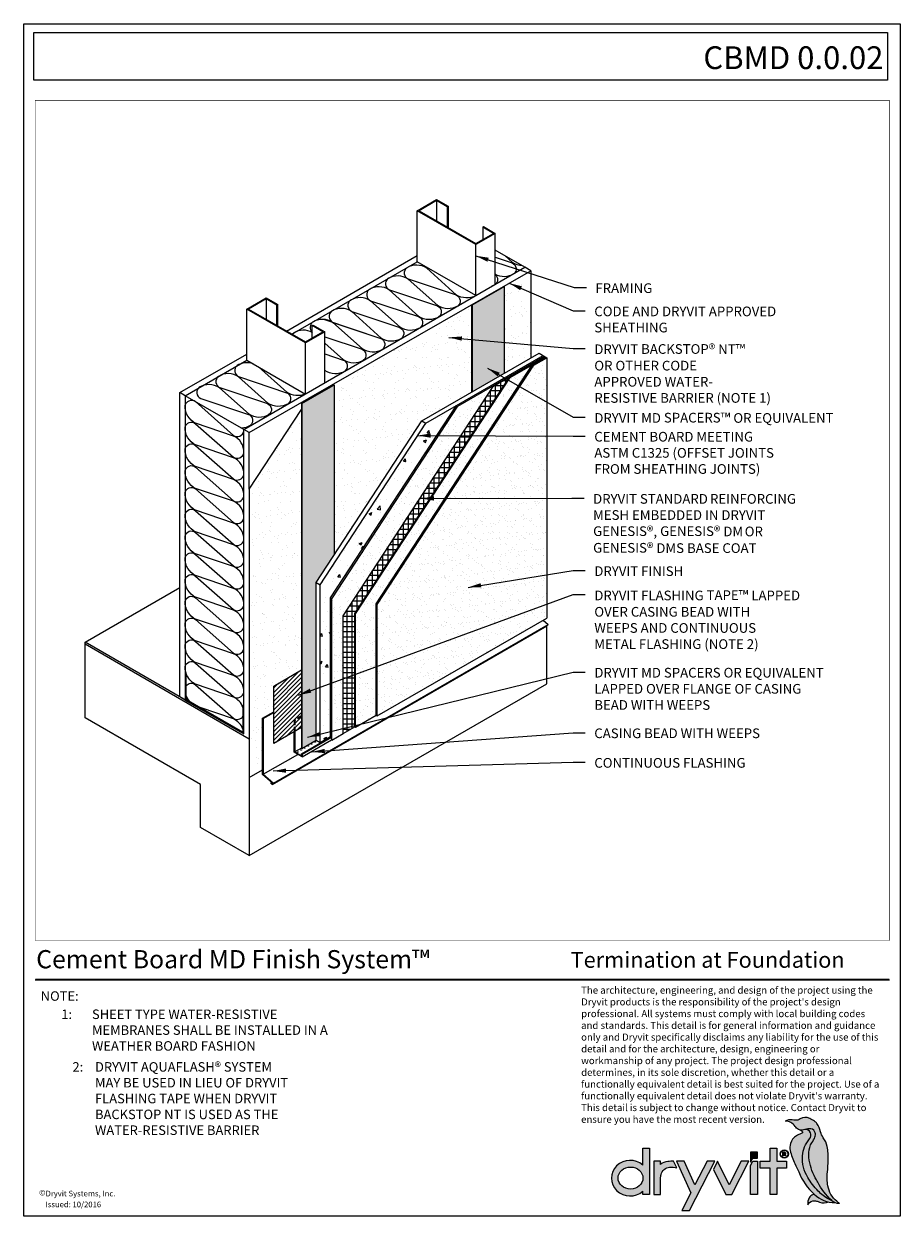
# Model space of a CAD drawing. Extents: x 0 to 726, y -284 to 131.
# Drawn here: x 210 to 306, y 0 to 131 of the extents above; entities that cross this region are included whole.
import ezdxf

# ---------------------------------------------------------------- set-up
doc = ezdxf.new("R2010")
doc.units = 0
doc.header["$LTSCALE"] = 2
doc.header["$MEASUREMENT"] = 0
doc.linetypes.add('HIDDEN', pattern=[0.375, 0.25, -0.125])
doc.layers.get('0').update_dxf_attribs({"linetype": 'CONTINUOUS', "lineweight": 13, "plot": 0})
doc.layers.get('Defpoints').update_dxf_attribs({"linetype": 'CONTINUOUS'})
for name, color, linetype in [('base coat', 1, 'CONTINUOUS'), ('cement board', 8, 'CONTINUOUS'), ('drainage', 6, 'CONTINUOUS'), ('finish', 5, 'CONTINUOUS'), ('flashing-metal', 253, 'CONTINUOUS'), ('flashing-tape', 7, 'CONTINUOUS'), ('foundation', 133, 'CONTINUOUS'), ('framing', 1, 'CONTINUOUS'), ('insul wall', 2, 'CONTINUOUS'), ('MD spacers', 44, 'CONTINUOUS'), ('mesh', 132, 'CONTINUOUS'), ('sheathing', 9, 'CONTINUOUS'), ('WRB', 7, 'CONTINUOUS')]:
    doc.layers.add(name, color=color, linetype=linetype)
for name, color, linetype, lineweight in [('logo black', 7, 'CONTINUOUS', 15), ('logo outline', 7, 'CONTINUOUS', 15), ('logo red', 1, 'CONTINUOUS', 15), ('TEXT', 7, 'CONTINUOUS', 13), ('TITLEBLOCK', 7, 'CONTINUOUS', 13)]:
    doc.layers.add(name, color=color, linetype=linetype, lineweight=lineweight)
doc.layers.add('logo gray', color=7, linetype='CONTINUOUS', lineweight=15, true_color=0xdedede)
doc.styles.add('arial', font='arial.ttf', dxfattribs={"height": 0.12})
doc.styles.add('Arial Black', font='txt', dxfattribs={"height": 0.2})
doc.styles.add('isocp', font='isocpeur.ttf', dxfattribs={"height": 0.085})
doc.styles.add('TEXT100', font='romans', dxfattribs={"height": 0.08622})
doc.dimstyles.get("Standard").update_dxf_attribs({"dimtxt": 0.18, "dimasz": 0.18, "dimexe": 0.18, "dimexo": 0.0625, "dimgap": 0.09, "dimtad": 0, "dimtih": 1, "dimtoh": 1, "dimdec": 4, "dimzin": 0, "dimdsep": 46, "dimtxsty": 'Standard', "dimcen": 0.09, "dimadec": 0, "dimazin": 0, "dimtfac": 1, "dimtdec": 4, "dimtofl": 0, "dimtmove": 0, "dimatfit": 3, "dimfxl": 1, "dimtolj": 1, "dimtzin": 0, "dimarcsym": 0})
pattern_1 = [(37.5, (196.9685, 34.323), (-0.04252, 1.300606), [0, -1.026, 0, -1.1475, 0, -1.096875]), (7.5, (196.9685, 34.323), (1.1946, 1.90495), [0, -0.5535, 0, -0.92475, 0, -0.354375]), (327.5, (196.1382, 34.323), (2.102046, 0.00382), [0, -0.3375, 0, -1.215, 0, -1.58625]), (317.5, (196.1382, 34.323), (2.029135, 0.59243), [0, -0.16875, 0, -0.7965, 0, -0.91125])]

# ---------------------------------------------------------------- blocks, each defined once
blk = doc.blocks.new('Dryvit_Logo_Penguin')
at = {"layer": 'logo black'}
h = blk.add_hatch(color=256, dxfattribs=at)
h.dxf.hatch_style = 1
h.paths.add_polyline_path([(27.58, 6.69, 0.056625), (27.44, 8.37, 0.109774), (26.96, 9.47, -0.103343), (26.62, 10.2, 0.09685), (26.16, 11.24, 0.096451), (25.88, 11.52, 0.034032), (25.26, 11.87, 0.253995), (24.08, 11.8, -0.16463), (23.45, 11.65, -0.006644), (23.09, 11.69, 0.155875), (22.2, 11.53, -0.239617), (23.44, 10.88, -0.001648), (23.53, 10.76, 0.19103), (24.01, 10.44, 0.136532), (24.67, 10.49, -0.116624), (25.41, 10.57, -0.320877), (25.95, 10.07, -0.135503), (25.92, 9.55, -0.076879), (25.54, 8.84, 0.10026), (25.27, 8.26, 0.084359), (25.17, 6.99, 0.104074), (25.96, 4.48, -0.007295), (26.27, 3.91, 0.088215), (28.01, 1.65, 0.11474), (28.68, 1.28, 0.105153), (29, 1.26), (28.99, 1.26, -0.011931), (28.64, 1.54, -0.175402), (27.53, 3.45, -0.072293), (27.48, 5.17, 0.020023)])
h = blk.add_hatch(color=256, dxfattribs=at)
h.dxf.hatch_style = 1
edge = h.paths.add_edge_path()
edge.add_line((5.27, 8.16), (4.46, 8.16))
edge.add_line((4.46, 8.16), (4.46, 6.05))
edge.add_ellipse((2.87, 4.42), major_axis=(-2.35, 0), ratio=0.942499, start_angle=227.5805, end_angle=492.4195)
edge.add_line((4.46, 2.78), (4.46, 2.37))
edge.add_line((4.46, 2.37), (5.27, 2.37))
edge.add_line((5.27, 2.37), (5.27, 8.16))
edge = h.paths.add_edge_path(flags=16)
edge.add_ellipse((2.91, 4.43), major_axis=(-1.55, 0), ratio=0.885439, start_angle=0, end_angle=360)
h = blk.add_hatch(color=256, dxfattribs=at)
h.dxf.hatch_style = 1
h.paths.add_polyline_path([(22.38, 6.52), (21.16, 6.52), (21.16, 8.16), (20.35, 8.16), (20.35, 6.52), (19.1, 6.52), (19.1, 5.68), (20.35, 5.68), (20.35, 2.37), (21.16, 2.37), (21.16, 5.68), (22.38, 5.68)])
h = blk.add_hatch(color=256, dxfattribs=at)
h.dxf.hatch_style = 1
h.paths.add_polyline_path([(21.58, 7.43, 1), (22.6, 7.43, 1)])
h.paths.add_polyline_path([(22.55, 7.43, -1), (21.63, 7.43, -1)], flags=16)
h.paths.add_polyline_path([(22.23, 7.61, -0.681969), (22.15, 7.41), (22.28, 7.19), (22.19, 7.19), (22.06, 7.41), (22.01, 7.41), (22.01, 7.19), (21.92, 7.19), (21.92, 7.67), (22.07, 7.67, -0.183695)], flags=0)
h.paths.add_polyline_path([(22.17, 7.57, -0.63876), (22.13, 7.48), (22.01, 7.48), (22.01, 7.6, -0.066048), (22.12, 7.59, -0.173655)], flags=0)
h = blk.add_hatch(color=256, dxfattribs=at)
h.dxf.hatch_style = 1
h.paths.add_polyline_path([(22.13, 7.67, 0.007808), (22.07, 7.67), (21.92, 7.67), (21.92, 7.19), (22.01, 7.19), (22.01, 7.41), (22.06, 7.41), (22.19, 7.19), (22.28, 7.19), (22.15, 7.41, 0.899412)])
h.paths.add_polyline_path([(22.01, 7.6), (22.07, 7.6, -0.007808), (22.13, 7.6, -0.952465), (22.13, 7.48), (22.01, 7.48)], flags=16)
h = blk.add_hatch(color=256, dxfattribs=at)
h.dxf.hatch_style = 1
h.paths.add_polyline_path([(8.29, 6.54, 0.003761), (7.57, 6.5, 0.151543), (6.66, 6.14), (6.66, 6.52), (5.8, 6.52), (5.8, 2.37), (6.66, 2.37), (6.66, 4.41, -0.06711), (6.72, 4.88, -0.314003), (7.79, 5.78, -0.079789), (8.69, 5.71)])
h = blk.add_hatch(color=256, dxfattribs=at)
h.dxf.hatch_style = 1
h.paths.add_polyline_path([(13.42, 6.52), (12.47, 6.52), (10.95, 3.57), (9.6, 6.52), (8.66, 6.52), (10.45, 2.6), (9.3, 0.37), (10.26, 0.37)])
h = blk.add_hatch(color=256, dxfattribs=at)
h.dxf.hatch_style = 1
h.paths.add_polyline_path([(17.68, 6.52), (16.72, 6.52), (15.21, 3.6), (13.76, 6.52), (13.25, 5.52), (14.82, 2.37), (15.54, 2.37)])
h = blk.add_hatch(color=256, dxfattribs=at)
h.dxf.hatch_style = 1
h.paths.add_polyline_path([(18.75, 6.52), (18.16, 6.52), (17.89, 6.01), (17.89, 2.37), (18.75, 2.37)])
h = blk.add_hatch(color=256, dxfattribs=at)
h.dxf.hatch_style = 1
h.paths.add_polyline_path([(25.82, 2.4), (25.7, 2.37, 0.199003), (25.19, 1.96, 0.16076), (25.04, 1.11), (25.1, 1.21, -0.27758), (25.89, 1.6, -0.068437), (26.3, 1.5, 0.003474), (26.48, 1.44, 0.180438), (27.65, 1.45, -0.137691)])
at = {"layer": 'logo gray'}
h = blk.add_hatch(color=256, dxfattribs=at)
h.dxf.hatch_style = 1
h.paths.add_polyline_path([(25.24, 9.31, 0.658222), (24.67, 10.49, -0.119407), (24.09, 10.43), (24.19, 10.38, -0.17925), (24.38, 10.18, -0.322395), (24.36, 10.09, -0.089009), (24.2, 9.99, 0.036946), (23.6, 9.7, 0.193643), (22.86, 8.74, 0.122103), (22.83, 7.86, 0.066415), (23.41, 6.23, -0.020245), (23.89, 5.19, 0.105506), (25.82, 2.41, 0.191314), (28.42, 1.37, -0.042266), (28.18, 1.52), (27.66, 1.79, -0.080395), (26.32, 2.81, -0.054823), (25.02, 4.51, -0.153861), (24.37, 7.19, -0.162533)])
at = {"layer": 'logo red'}
h = blk.add_hatch(color=256, dxfattribs=at)
h.dxf.hatch_style = 1
h.paths.add_polyline_path([(25.17, 6.99, -0.084359), (25.27, 8.26, -0.10026), (25.54, 8.84, 0.076879), (25.92, 9.55, 0.135503), (25.95, 10.07, 0.320877), (25.41, 10.57, 0.117568), (24.67, 10.49, -0.658178), (25.24, 9.31, 0.162533), (24.37, 7.19, 0.153861), (25.02, 4.51, 0.054823), (26.32, 2.81, 0.080395), (27.66, 1.79), (28.18, 1.52, -0.031971), (28.01, 1.65, -0.088215), (26.27, 3.91, 0.007295), (25.96, 4.48, -0.104074)])
h = blk.add_hatch(color=256, dxfattribs=at)
h.dxf.hatch_style = 1
h.paths.add_polyline_path([(18.75, 7.68), (17.89, 7.68), (17.89, 6.42), (18.16, 6.93), (18.75, 6.93)])
at = {"layer": 'logo outline'}
for points in [[(29, 1.26), (28.99, 1.26, -0.011931), (28.64, 1.54, -0.175402), (27.53, 3.45, -0.072293), (27.48, 5.17, 0.020023), (27.58, 6.69, 0.056625), (27.44, 8.37, 0.109774), (26.96, 9.47, -0.103343), (26.62, 10.2, 0.09685), (26.16, 11.24, 0.096451), (25.88, 11.52, 0.034032), (25.26, 11.87, 0.253995), (24.08, 11.8, -0.16463), (23.45, 11.65, -0.006644), (23.09, 11.69, 0.155875), (22.2, 11.53)], [(29, 1.26, -0.105473), (28.68, 1.28, -0.11474), (28.01, 1.65, -0.088215), (26.27, 3.91, 0.007295), (25.96, 4.48, -0.104074), (25.17, 6.99, -0.084359), (25.27, 8.26, -0.10026), (25.54, 8.84, 0.076879), (25.92, 9.55, 0.135503), (25.95, 10.07, 0.320877), (25.41, 10.57, 0.116624), (24.67, 10.49, -0.136532), (24.01, 10.44, -0.19103), (23.53, 10.76, 0.001648), (23.44, 10.88, 0.239617), (22.2, 11.53)], [(22.28, 7.19), (22.19, 7.19), (22.06, 7.41), (22.01, 7.41), (22.01, 7.19), (21.92, 7.19), (21.92, 7.67), (22.07, 7.67, -0.007808), (22.13, 7.67, -0.899412), (22.15, 7.41), (22.28, 7.19)], [(25.82, 2.4), (25.7, 2.37, 0.199003), (25.19, 1.96, 0.16076), (25.04, 1.11, 1.129219)], [(25.04, 1.11), (25.1, 1.21, -0.27758), (25.89, 1.6, -0.068437), (26.3, 1.5, 0.003474), (26.48, 1.44, 0.180438), (27.65, 1.45, 0.552326)]]:
    blk.add_lwpolyline(points, format="xyb", dxfattribs=at)
at = {"layer": 'logo outline', "color": 254, "true_color": 0xdedede}
blk.add_lwpolyline([(24.09, 10.43), (24.19, 10.38, -0.17925), (24.38, 10.18, -0.322395), (24.36, 10.09, -0.089009), (24.2, 9.99, 0.036946), (23.6, 9.7, 0.193643), (22.86, 8.74, 0.122103), (22.83, 7.86, 0.066415), (23.41, 6.23, -0.020245), (23.89, 5.19, 0.105506), (25.82, 2.41, 0.191314), (28.42, 1.37, 7.927356)], format="xyb", dxfattribs=at)
at = {"layer": 'logo outline', "color": 1}
blk.add_lwpolyline([(28.18, 1.52), (27.66, 1.79, -0.080395), (26.32, 2.81, -0.054823), (25.02, 4.51, -0.153861), (24.37, 7.19, -0.162533), (25.24, 9.31, 0.658222), (24.67, 10.49, 2.62929)], format="xyb", dxfattribs=at)
at = {"layer": 'logo outline'}
blk.add_lwpolyline([(4.46, 6.05), (4.46, 8.16), (5.27, 8.16), (5.27, 2.37), (4.46, 2.37), (4.46, 2.78)], dxfattribs=at)
at = {"layer": 'logo outline', "color": 1}
blk.add_lwpolyline([(17.89, 6.42), (18.16, 6.93), (18.75, 6.93), (18.75, 7.68), (17.89, 7.68)], close=True, dxfattribs=at)
at = {"layer": 'logo outline'}
for points in [[(20.35, 5.68), (19.1, 5.68), (19.1, 6.52), (20.35, 6.52), (20.35, 8.16), (21.16, 8.16), (21.16, 6.52), (22.38, 6.52), (22.38, 5.68), (21.16, 5.68), (21.16, 2.37), (20.35, 2.37)], [(9.6, 6.52), (8.66, 6.52), (10.45, 2.6), (9.3, 0.37), (10.26, 0.37), (13.42, 6.52), (12.47, 6.52), (10.95, 3.57)], [(15.54, 2.37), (17.68, 6.52), (16.72, 6.52), (15.21, 3.6), (13.76, 6.52), (13.25, 5.52), (14.82, 2.37)], [(17.89, 6.01), (18.16, 6.52), (18.75, 6.52), (18.75, 2.37), (17.89, 2.37)]]:
    blk.add_lwpolyline(points, close=True, dxfattribs=at)
for points in [[(22.13, 7.48, 0.952465), (22.13, 7.6, 0.007808), (22.07, 7.6), (22.01, 7.6), (22.01, 7.48)], [(6.66, 4.41, -0.06711), (6.72, 4.88, -0.314003), (7.79, 5.78, -0.079789), (8.69, 5.71), (8.29, 6.54), (8.29, 6.54, 0.003761), (7.57, 6.5, 0.151543), (6.66, 6.14), (6.66, 6.52), (5.8, 6.52), (5.8, 2.37), (6.66, 2.37)]]:
    blk.add_lwpolyline(points, format="xyb", close=True, dxfattribs=at)
for radius in [0.509, 0.459]:
    blk.add_circle((22.09, 7.43), radius, dxfattribs=at)
blk.add_ellipse((2.87, 4.42), major_axis=(-2.35, 0), ratio=0.942499, start_param=3.972029, end_param=8.594342, dxfattribs=at)
blk.add_ellipse((2.91, 4.43), major_axis=(-1.55, 0), ratio=0.885439, dxfattribs=at)

msp = doc.modelspace()

# ---------------------------------------------------------------- hatches: boundary and pattern name
at = {"layer": 'base coat'}
h = msp.add_hatch(dxfattribs=at)
h.set_pattern_fill('AR-SAND', color=256, scale=0.675, style=0)
h.set_pattern_definition(pattern_1)
h.paths.add_polyline_path([(244.9053, 65.87279), (261.37069, 91.01423), (261.30238, 91.05367), (257.50414, 88.86075), (243.67388, 67.74014), (243.67388, 52.52464), (244.9053, 53.23561)])
h.paths.add_polyline_path([(248.53075, 67.20006), (248.53098, 67.19993), (265.72015, 93.44652), (263.25121, 92.02108), (246.27548, 66.10039), (246.27548, 53.69051), (248.53075, 54.99259)])
at = {"layer": 'cement board'}
h = msp.add_hatch(dxfattribs=at)
h.set_pattern_fill('AR-CONC', color=256, scale=0.45, style=0)
h.set_pattern_definition([(50, (196.9685, 34.323), (3.22767, -0.282385), [0.3375, -3.7125]), (355, (196.9685, 34.323), (-0.62438, 3.38486), [0.27, -2.97]), (100.4514, (197.2374, 34.2994), (2.60329, 3.10248), [0.28683, -3.15514]), (46.184, (196.9685, 35.223), (4.80258, -0.74484), [0.50625, -5.56875]), (96.6356, (197.3687, 35.161), (4.20598, 4.38353), [0.43025, -4.7327]), (351.184, (196.9685, 35.223), (4.20598, 4.38353), [0.405, -4.455]), (21, (197.4185, 34.998), (2.68608, -1.811785), [0.3375, -3.7125]), (326, (197.4185, 34.998), (1.09492, 3.26318), [0.27, -2.97]), (71.4514, (197.6423, 34.847), (3.781, 1.45139), [0.28683, -3.15514]), (37.5, (196.9685, 34.323), (0.05472, 1.498022), [0, -2.934, 0, -3.015, 0, -2.98125]), (7.5, (196.9685, 34.323), (1.183813, 1.774853), [0, -1.719, 0, -2.8665, 0, -1.13625]), (327.5, (195.965, 34.323), (2.402201, -0.101497), [0, -1.125, 0, -3.51, 0, -4.6575]), (317.5, (195.515, 34.323), (2.62434, 0.45047), [0, -1.4625, 0, -2.331, 0, -3.3075])])
h.paths.add_polyline_path([(242.38311, 69.26716), (242.38311, 51.95815), (243.51909, 52.61401), (243.51909, 67.82951), (243.52072, 67.82857), (257.36634, 88.93893), (253.98708, 86.98792)])
at = {"layer": 'finish'}
h = msp.add_hatch(dxfattribs=at)
h.set_pattern_fill('AR-SAND', color=256, scale=0.675, style=0)
h.set_pattern_definition(pattern_1)
h.paths.add_polyline_path([(267.28211, 94.19057), (265.85796, 93.36833), (248.66882, 67.1183), (248.66882, 54.91287), (267.28211, 65.65925)])
at = {"layer": 'flashing-tape'}
h = msp.add_hatch(dxfattribs=at)
h.set_pattern_fill('ANSI31', color=9, scale=2.7, style=0)
h.set_pattern_definition([(45, (196.96847, 34.32296), (-0.2386485, 0.2386485), [])])
h.paths.add_polyline_path([(240.34466, 59.92415), (237.30004, 58.16633), (237.30004, 51.84175), (240.34466, 53.59957)])
at = {"layer": 'MD spacers'}
h = msp.add_hatch(dxfattribs=at)
h.set_pattern_fill('DOTS', color=256, scale=8.1, style=0)
h.set_pattern_definition([(0, (196.96847, 34.32296), (0.253125, 0.50625), [0, -0.50625])])
h.paths.add_polyline_path([(243.92438, 91.20777), (240.40151, 89.18717), (240.40151, 51.32431), (241.94123, 52.21327), (241.94123, 69.52228), (243.92438, 72.5508)])
h.paths.add_polyline_path([(259.07848, 90.43768), (262.60136, 92.47161), (262.60136, 102.01194), (259.07848, 99.99134)])
at = {"layer": 'mesh'}
h = msp.add_hatch(dxfattribs=at)
h.set_pattern_fill('NET', color=256, scale=4.5, style=0)
h.set_pattern_definition([(0, (196.96847, 34.32296), (0, 0.5625), []), (90, (196.96847, 34.32296), (-0.5625, 3e-17), [])])
h.paths.add_polyline_path([(263.18342, 92.06021), (263.18291, 92.06051), (261.37069, 91.01423), (244.9053, 65.87279), (244.9053, 52.94332), (246.20769, 53.69526), (246.20769, 66.13938), (246.20762, 66.13942)])
at = {"layer": 'WRB'}
h = msp.add_hatch(dxfattribs=at)
h.set_pattern_fill('AR-SAND', color=256, scale=0.9, style=0)
h.set_pattern_definition([(37.5, (196.9685, 34.323), (-0.056694, 1.734141), [0, -1.368, 0, -1.53, 0, -1.4625]), (7.5, (196.9685, 34.323), (1.5928, 2.53993), [0, -0.738, 0, -1.233, 0, -0.4725]), (327.5, (195.8615, 34.323), (2.802728, 0.005093), [0, -0.45, 0, -1.62, 0, -2.115]), (317.5, (195.8615, 34.323), (2.705514, 0.78991), [0, -0.225, 0, -1.062, 0, -1.215])])
h.paths.add_polyline_path([(240.34466, 88.50771), (234.86064, 80.13289), (234.86064, 48.274), (236.08226, 48.9793), (236.08226, 54.6429), (237.30004, 55.34598), (237.30004, 58.16633), (240.34466, 59.92415)])
h.paths.add_polyline_path([(253.5452, 87.24304), (259.02164, 90.40486), (259.02164, 99.97812), (243.92438, 91.26171), (243.92438, 72.5508)])
h.paths.add_polyline_path([(265.5284, 103.7348), (262.60136, 102.04487), (262.60136, 92.47161), (265.5284, 94.16154)])

# ---------------------------------------------------------------- linework, layer by layer
msp.add_lwpolyline([(236.47016, 100.74414), (236.47016, 100.74414)])
at = {"layer": 'base coat'}
for p, q in [((257.36753, 88.93962), (266.87227, 94.42719)), ((263.18291, 92.06051), (267.07719, 94.30888)), ((263.25121, 92.02108), (265.72134, 93.44721)), ((246.20769, 66.13952), (263.18324, 92.05994)), ((246.27548, 66.10039), (263.25121, 92.02108)), ((263.18291, 92.06051), (263.25121, 92.02108)), ((257.50414, 88.86075), (261.30238, 91.05367)), ((243.52072, 67.82857), (257.36634, 88.93893)), ((243.67388, 67.74014), (257.50414, 88.86075)), ((257.36753, 88.93962), (257.50414, 88.86075)), ((243.51909, 52.61401), (243.51909, 67.82608)), ((243.52072, 67.82857), (243.67388, 67.74014)), ((243.67388, 52.23236), (243.67388, 67.74014)), ((246.20762, 66.13942), (246.27548, 66.10039)), ((246.20769, 53.69526), (246.20769, 66.13952)), ((246.27548, 53.65612), (246.27548, 66.10039)), ((246.27548, 53.65612), (248.53075, 54.9582)), ((246.20769, 53.69526), (246.27548, 53.65612)), ((243.51909, 52.61401), (243.64409, 52.54184)), ((243.64409, 52.54184), (243.64409, 52.24955)), ((243.67388, 52.23236), (244.9053, 52.94332)), ((243.64409, 52.24955), (243.67388, 52.23236))]:
    msp.add_line(p, q, dxfattribs=at)
at = {"layer": 'cement board'}
for p, q in [((253.5452, 87.24304), (266.43039, 94.68231)), ((266.43039, 94.68231), (267.28211, 94.19057)), ((253.98708, 86.98792), (257.36753, 88.93962)), ((241.94123, 69.52228), (253.5452, 87.24304)), ((242.38311, 69.26716), (253.98708, 86.98792)), ((253.5452, 87.24304), (253.98708, 86.98792)), ((241.94123, 52.21327), (241.94123, 69.52228)), ((241.94123, 69.52228), (242.38311, 69.26716)), ((242.38311, 51.95815), (242.38311, 69.26716)), ((242.38311, 51.95815), (243.51909, 52.61401)), ((241.94123, 52.21327), (242.38311, 51.95815))]:
    msp.add_line(p, q, dxfattribs=at)
at = {"layer": 'Defpoints'}
msp.add_lwpolyline([(209.87444, 130.8165), (306.05545, 130.8165), (306.05545, 0), (209.87444, 0)], close=True, dxfattribs=at)
at = {"layer": 'drainage'}
for p, q in [((239.54031, 54.42285), (239.61338, 54.38066)), ((240.34409, 50.72095), (243.57102, 52.58402)), ((240.41716, 50.67876), (243.64409, 52.54184)), ((240.41716, 50.38648), (243.64409, 52.24955))]:
    msp.add_line(p, q, dxfattribs=at)
at = {"layer": 'drainage', "linetype": 'HIDDEN'}
for points in [[(240.34466, 54.88724), (239.54031, 54.42285), (239.54031, 54.42285), (239.54031, 53.13517)], [(240.34466, 54.80287), (239.61338, 54.38066), (239.61338, 53.17736)]]:
    msp.add_lwpolyline(points, dxfattribs=at)
at = {"layer": 'drainage'}
for points in [[(239.61338, 53.17736), (239.61338, 50.93492), (240.34409, 50.51304), (240.34409, 50.72095), (240.41716, 50.67876), (240.41716, 50.38648), (240.34409, 50.42867), (239.54031, 50.89273), (239.54031, 53.13517)], [(240.34466, 51.35713), (239.61338, 50.93492)]]:
    msp.add_lwpolyline(points, dxfattribs=at)
at = {"layer": 'drainage', "color": 254}
for centre in [(240.31289, 51.15531), (240.69422, 51.37547), (241.07555, 51.59563), (241.45688, 51.81579), (241.83821, 52.03595), (239.93156, 50.93515)]:
    msp.add_ellipse(centre, major_axis=(-0.04822, 0), ratio=0.499997102, dxfattribs=at)
at = {"layer": 'finish'}
for p, q in [((265.72568, 93.45496), (267.14983, 94.27719)), ((265.85796, 93.36833), (267.28211, 94.19057)), ((267.28211, 94.19057), (267.28211, 65.62486)), ((248.53075, 67.19957), (265.7208, 93.44752)), ((248.66882, 67.1183), (265.85796, 93.36833)), ((265.72134, 93.44721), (265.85796, 93.36833)), ((248.53075, 54.9582), (248.53075, 67.20006)), ((248.53075, 67.20006), (248.66882, 67.12034)), ((248.66882, 54.87848), (248.66882, 67.1183)), ((248.66882, 54.87848), (267.28211, 65.62486)), ((248.53075, 54.9582), (248.66882, 54.87848))]:
    msp.add_line(p, q, dxfattribs=at)
at = {"layer": 'flashing-metal'}
for p, q in [((237.13721, 47.36689), (267.28211, 64.77105)), ((237.29222, 47.52189), (267.43711, 64.92606)), ((236.08226, 54.6429), (237.30004, 55.34598)), ((236.15533, 54.60071), (237.30004, 55.26161)), ((236.15533, 48.47586), (239.94089, 50.66145))]:
    msp.add_line(p, q, dxfattribs=at)
msp.add_lwpolyline([(266.88058, 65.39304), (267.43711, 64.92606), (267.28211, 64.77105), (267.24057, 64.81258)], dxfattribs=at)
msp.add_lwpolyline([(236.15533, 54.60071), (236.15533, 48.47586), (237.29222, 47.52189), (237.13721, 47.36689), (236.9822, 47.52189), (237.03387, 47.57356), (237.13721, 47.47022), (237.18416, 47.51717), (236.08226, 48.44178), (236.08226, 54.6429)], close=True, dxfattribs=at)
at = {"layer": 'flashing-tape'}
msp.add_lwpolyline([(240.34466, 53.59957), (237.30004, 51.84175), (237.30004, 58.16633), (240.34466, 59.92415)], dxfattribs=at)
at = {"layer": 'foundation'}
for points in [[(234.02345, 52.91303), (216.59604, 62.97475), (227.00864, 68.98647)], [(234.60802, 52.38067), (234.60802, 39.55743), (267.28211, 58.42182), (267.28211, 64.77105)], [(234.60802, 39.55743), (229.25983, 42.64521), (229.25983, 47.36845), (216.59604, 54.67989), (216.59604, 62.97475)], [(216.59604, 62.77989), (234.60802, 52.38067), (234.60802, 52.38067)]]:
    msp.add_lwpolyline(points, dxfattribs=at)
at = {"layer": 'framing'}
for p, q in [((255.17631, 111.42844), (255.17631, 109.20062)), ((253.04657, 104.71278), (253.04657, 110.31453)), ((256.3444, 110.75404), (256.3444, 108.52622)), ((256.4446, 110.81189), (256.4446, 108.46837)), ((260.23805, 108.50604), (260.23805, 107.15724)), ((259.4768, 101.00028), (259.4768, 106.60203)), ((264.87077, 104.11449), (261.60655, 105.99908)), ((259.4768, 101.00028), (253.04657, 104.71278)), ((234.34042, 93.91278), (234.34042, 99.51453)), ((236.47016, 100.62844), (236.47016, 98.40427)), ((237.63826, 97.72622), (237.63826, 99.95404)), ((237.73846, 97.66837), (237.73846, 100.01189)), ((241.53191, 96.35724), (241.53191, 97.70604)), ((240.77066, 90.20028), (240.77066, 95.80203)), ((234.34042, 93.91278), (240.77066, 90.20028)), ((234.02345, 86.30478), (227.59321, 90.01728))]:
    msp.add_line(p, q, dxfattribs=at)
for points in [[(255.17631, 111.54414), (256.4446, 110.81189), (256.3444, 110.75404), (255.17631, 111.42844), (253.24697, 110.31453), (259.4768, 106.71773), (261.40615, 107.83164), (260.23805, 108.50604), (260.33825, 108.56389), (261.60655, 107.83164), (259.4768, 106.60203), (253.04657, 110.31453), (255.17631, 111.54414), (255.17631, 111.54414)], [(236.47016, 100.74414), (237.73846, 100.01189), (237.63826, 99.95404), (236.47016, 100.62844), (234.54082, 99.51453), (240.77066, 95.91773), (242.7, 97.03164), (241.53191, 97.70604), (241.6321, 97.76389), (242.9004, 97.03164), (240.77066, 95.80203), (234.34042, 99.51453), (236.47016, 100.74414), (236.47016, 100.74414)], [(227.59321, 59.71768), (227.59321, 56.62553), (234.02345, 52.91303), (234.02345, 56.00518), (233.92325, 56.06303), (233.92325, 53.08658), (227.69341, 56.68338), (227.69341, 59.65983)]]:
    msp.add_lwpolyline(points, close=True, dxfattribs=at)
for points in [[(261.60655, 102.22989), (261.60655, 107.83164)], [(242.9004, 91.42989), (242.9004, 97.03164)]]:
    msp.add_lwpolyline(points, dxfattribs=at)
at = {"layer": 'insul wall'}
for p, q in [((251.89519, 104.04803), (251.89519, 104.04803)), ((252.04813, 102.8107), (252.04813, 102.8107)), ((252.04813, 102.8107), (252.04813, 102.8107))]:
    msp.add_line(p, q, dxfattribs=at)
for points in [[(261.60655, 105.20852), (263.46879, 104.58331, -0.575031995), (263.6411, 103.37448, -0.277627659), (261.60655, 103.34114)], [(264.60965, 104.26524, -0.151000671), (263.51527, 104.63535), (262.66641, 105.38717)], [(259.47656, 101.00014), (259.47656, 101.00014, -0.279545326), (257.33893, 101.09161), (254.10853, 104.00027, 0.290964249), (251.89519, 104.04803, 0.570694583), (252.06566, 102.83414), (257.32293, 101.06735, -0.570019053), (257.49187, 99.85428, -0.305644231), (255.30564, 99.92557), (252.04813, 102.8107, 0.290964249), (249.83478, 102.85846, 0.564733462), (250.00188, 101.63857), (255.25915, 99.87353, -0.575031995), (255.43146, 98.6647, -0.291003383), (253.21812, 98.71246), (249.98772, 101.62112, 0.290964249), (247.77438, 101.66888, 0.544614578), (247.92732, 100.43155), (253.19813, 98.69372, -0.570019053), (253.36706, 97.48065, -0.305644231), (251.18083, 97.55194), (247.92332, 100.43707, 0.290964249), (245.70997, 100.48483, 0.564733462), (245.87707, 99.26494), (251.13434, 97.4999, -0.575031995), (251.30665, 96.29107, -0.291003383), (249.09331, 96.33883), (245.86291, 99.24749, 0.290964249), (243.64957, 99.29525, 0.544614578), (243.80251, 98.05792), (249.05333, 96.30135, -0.570019053), (249.22226, 95.08827, -0.305644231), (247.03603, 95.15956), (243.77852, 98.04469, 0.290964249), (241.56517, 98.09246, 0.459555822), (241.53191, 97.00188, 0.459555822)], [(261.60655, 103.3142, -0.47620968), (261.59668, 102.20917, -0.052267989), (261.23051, 102.02947)], [(242.87822, 98.37659), (249.05333, 96.30135, -0.570019053), (249.22226, 95.08827, -0.305644231), (247.03603, 95.15956)], [(241.53191, 96.96557, 0.262705763), (239.50477, 96.90288, 0.076122885), (239.35622, 96.73435)], [(242.9004, 96.48038), (246.98954, 95.10753, -0.575031995), (247.16185, 93.8987, -0.291003383), (244.94851, 93.94646), (242.9004, 95.79059)], [(242.9004, 94.5964), (244.92852, 93.92772, -0.570019053), (245.09745, 92.71464, -0.305644231), (242.91122, 92.78593)], [(235.03003, 93.51463, 0.223558201), (233.28251, 93.33076, 0.564733462), (233.4496, 92.11087), (238.70687, 90.34583, -0.575031995), (238.87918, 89.137, -0.291003383), (236.66584, 89.18476), (233.43544, 92.09342, 0.290964249), (231.2221, 92.14118, 0.544614578), (231.37504, 90.90385), (236.61279, 89.15159, -0.570019053), (236.78173, 87.93851, -0.305644231), (234.5955, 88.0098), (231.33799, 90.89493, 0.290964249), (229.12464, 90.94269, 0.564733462), (229.29174, 89.7228), (234.54901, 87.95776, -0.575031995), (234.72132, 86.74894, -0.123017804), (233.76598, 86.45343)], [(240.74101, 90.2174, -0.274231631), (238.75336, 90.39787), (235.61684, 93.17584)], [(227.6424, 59.68928, -0.068828205), (227.57662, 60.25226, -0.604847695), (228.72762, 60.67421), (232.87245, 57.00182, 0.544614578), (234.02345, 57.4893, 0.314502054), (232.87245, 59.322), (228.72762, 60.73385, -0.290964249), (227.57662, 62.63167, -0.604847695), (228.72762, 63.05362), (232.87245, 59.38711, 0.544614578), (234.02345, 59.87458, 0.314402029), (232.87245, 61.70756), (228.72762, 63.12614, -0.290964249), (227.57662, 65.02396, -0.599382637), (228.72762, 65.45179), (232.87245, 61.7794, 0.544614578), (234.02345, 62.26688, 0.314502054), (232.87245, 64.09958), (228.72762, 65.51143, -0.290964249), (227.57662, 67.40925, -0.604847695), (228.72762, 67.8312), (232.87245, 64.16469, 0.544614578), (234.02345, 64.65216, 0.314402029), (232.87245, 66.48514), (228.72762, 67.90372, -0.290964249), (227.57662, 69.80154, -0.599382637), (228.72762, 70.22937), (232.87245, 66.55698, 0.544614578), (234.02345, 67.04446, 0.314502054), (232.87245, 68.87716), (228.72762, 70.28901, -0.290964249), (227.57662, 72.18683, -0.604847695), (228.72762, 72.60878), (232.87245, 68.94227, 0.544614578), (234.02345, 69.42974, 0.314402029), (232.87245, 71.26272), (228.72762, 72.6813, -0.290964249), (227.57662, 74.57912, -0.599382637), (228.72762, 75.00695), (232.87245, 71.33456, 0.544614578), (234.02345, 71.82204, 0.314502054), (232.87245, 73.65474), (228.72762, 75.06659, -0.290964249), (227.57662, 76.96441, -0.604847695), (228.72762, 77.38636), (232.87245, 73.71985, 0.544614578), (234.02345, 74.20732, 0.314402029), (232.87245, 76.0403), (228.72762, 77.45888, -0.290964249), (227.57662, 79.3567, -0.599382637), (228.72762, 79.78453), (232.87245, 76.11214, 0.544614578), (234.02345, 76.59962, 0.314502054), (232.87245, 78.43232), (228.72762, 79.84417, -0.290964249), (227.57662, 81.74199, -0.604847695), (228.72762, 82.16394), (232.87245, 78.49743, 0.544614578), (234.02345, 78.98491, 0.314402029), (232.87245, 80.81788), (228.72762, 82.23646, -0.290964249), (227.57662, 84.13428, -0.599382637), (228.72762, 84.56211), (232.87245, 80.88972, 0.544614578), (234.02345, 81.3772, 0.314502054), (232.87245, 83.2099), (228.72762, 84.62175, -0.290964249), (227.57662, 86.51957, -0.604847695), (228.72762, 86.94152), (232.87245, 83.27501, 0.544614578), (234.02345, 83.76249, 0.314402029), (232.87245, 85.59546), (228.72762, 87.00704, -0.290964249), (227.57662, 88.90486, -0.544614578), (228.72762, 89.39233), (232.87245, 85.6603, 0.544614578), (234.02345, 86.14777)], [(233.92325, 55.81565, 0.213009114), (232.87245, 56.94259), (228.72762, 58.35444, -0.195732157), (227.69341, 59.52203)], [(227.69341, 58.16859, -0.449865471), (228.72762, 58.2948), (232.87245, 54.62241, 0.426800857), (233.92325, 54.84639, 0.426800857)], [(228.09795, 56.44982, -0.097258997), (227.69341, 57.13675)], [(233.92325, 53.42326, 0.212964654), (232.87245, 54.55057), (229.22582, 55.79864)]]:
    msp.add_lwpolyline(points, format="xyb", dxfattribs=at)
at = {"layer": 'MD spacers'}
for p, q in [((262.60136, 102.01194), (262.60136, 92.47161)), ((259.02164, 99.97812), (259.02164, 90.40486)), ((259.07848, 99.9453), (259.07848, 90.43768)), ((243.92438, 91.20777), (243.92438, 72.5508)), ((240.34466, 89.15456), (240.34466, 51.35713)), ((240.40151, 89.14112), (240.40151, 51.32431)), ((240.40151, 51.32431), (240.34466, 51.35713)), ((240.40151, 51.32431), (241.94123, 52.21327))]:
    msp.add_line(p, q, dxfattribs=at)
at = {"layer": 'MD spacers', "const_width": 0.16875}
for points in [[(262.60136, 102.01194), (259.02164, 99.95874)], [(243.92438, 91.20777), (240.34466, 89.15456)]]:
    msp.add_lwpolyline(points, dxfattribs=at)
at = {"layer": 'mesh'}
for p, q in [((261.30238, 91.05367), (267.00888, 94.34831)), ((261.37069, 91.01423), (263.18291, 92.06051)), ((244.9053, 65.87279), (261.37069, 91.01423)), ((261.30238, 91.05367), (261.37069, 91.01423)), ((244.9053, 52.94332), (244.9053, 65.87279)), ((244.9053, 52.94332), (246.20769, 53.69526))]:
    msp.add_line(p, q, dxfattribs=at)
at = {"layer": 'sheathing'}
for p, q in [((238.70731, 97.10901), (253.04657, 105.38778)), ((239.29187, 96.77151), (253.04657, 104.71278)), ((234.02345, 86.30478), (264.87077, 104.11449)), ((265.5284, 103.7348), (264.87077, 104.11449)), ((227.00864, 90.35478), (234.34042, 94.58778)), ((227.59321, 90.01728), (234.34042, 93.91278)), ((227.59321, 90.01728), (227.00864, 90.35478)), ((234.60802, 85.96728), (241.15709, 89.74839)), ((234.60802, 85.96728), (234.02345, 86.30478)), ((234.02345, 56.00518), (234.02345, 86.30478)), ((234.60802, 79.74711), (234.60802, 85.96728))]:
    msp.add_line(p, q, dxfattribs=at)
msp.add_lwpolyline([(227.59321, 90.01728), (227.59321, 56.62553), (227.00864, 56.96303), (227.00864, 90.35478)], dxfattribs=at)
at = {"layer": 'TEXT'}
msp.add_lwpolyline([(210.98033, 129.88396), (304.6597, 129.88396), (304.6597, 124.63505), (210.98033, 124.63505)], close=True, dxfattribs=at)
at = {"layer": 'TITLEBLOCK', "color": 7}
msp.add_line((211.12238, 25.94534), (304.87238, 25.94534), dxfattribs=at)
at = {"layer": 'TITLEBLOCK', "color": 7, "const_width": 0.0625, "flags": 128}
msp.add_lwpolyline([(211.12238, 30.24221), (211.12238, 122.42971), (304.87238, 122.42971), (304.87238, 30.24221)], close=True, dxfattribs=at)
at = {"layer": 'TITLEBLOCK', "color": 1, "const_width": 0.21875}
msp.add_lwpolyline([(211.12238, 25.94534), (304.87238, 25.94534)], dxfattribs=at)
at = {"layer": 'TITLEBLOCK', "color": 7, "const_width": 0.125}
msp.add_lwpolyline([(211.12238, 25.94534), (304.87238, 25.94534)], dxfattribs=at)
at = {"layer": 'WRB'}
for p, q in [((241.15709, 89.74839), (265.5284, 103.7348)), ((265.5284, 103.7348), (265.5284, 94.16154)), ((234.60802, 79.74711), (234.60802, 48.12815)), ((234.60802, 48.12815), (236.08226, 48.9793))]:
    msp.add_line(p, q, dxfattribs=at)
for points in [[(241.02302, 89.54365), (241.15709, 89.74839)], [(234.60802, 79.74711), (240.34466, 88.50771)]]:
    msp.add_lwpolyline(points, dxfattribs=at)

# ---------------------------------------------------------------- block references
at = {"layer": 'TITLEBLOCK', "xscale": 0.8798409662151343, "yscale": 0.8798409662151343, "zscale": 0.8798409662151343}
msp.add_blockref('Dryvit_Logo_Penguin', (273.89899, 0.27872), dxfattribs=at)

# ---------------------------------------------------------------- texts
at = {"layer": 'TEXT'}
for s, insert, char_height, width, attachment_point, style in [('CBMD 0.0.02', (304.21958, 128.35284), 2.5, 38.3125, 3, 'Arial Black'), ('Cement Board MD Finish System™{\\fShowcard Gothic|b0|i0|c0|p80; }', (211.23234, 29.19099), 2, 70.0944027, 1, 'Arial Black'), ('Termination at Foundation', (269.88547, 28.99918), 1.75, 38.3125, 1, 'Arial Black'), ('{\\C5;NOTE:}', (211.72497, 24.67073), 1.0416667, 20.3125, 1, 'isocp'), ('{\\C5;     1:}', (212.39184, 22.67143), 1.0416667, 20.3125, 1, 'isocp'), ('{\\C5;SHEET TYPE WATER-RESISTIVE MEMBRANES SHALL BE INSTALLED IN A WEATHER BOARD FASHION}', (217.35513, 22.67143), 1.0416667, 27.0625, 1, 'isocp'), ('{\\C5; 2:}', (214.89691, 16.89568), 1.041667, 20.3125, 1, 'isocp'), ('{\\C5;DRYVIT AQUAFLASH® SYSTEM MAY BE USED IN LIEU OF DRYVIT FLASHING TAPE WHEN DRYVIT BACKSTOP NT IS USED AS THE WATER-RESISTIVE BARRIER}', (217.6858, 16.89568), 1.04166667, 22.25, 1, 'isocp')]:
    msp.add_mtext(s, dxfattribs=dict(at, insert=insert, char_height=char_height, width=width, attachment_point=attachment_point, style=style))
at = {"layer": 'TEXT', "char_height": 1.0625, "attachment_point": 1, "style": 'TEXT100'}
for s, insert in [('FRAMING', (272.60333, 102.34744)), ('CODE AND DRYVIT APPROVED \\PSHEATHING', (272.48728, 99.79854)), ('DRYVIT BACKSTOP{\\fShowcard Gothic|b0|i0|c0|p80;\\H1.031x;® }NT{\\fShowcard Gothic|b0|i0|c0|p80;™\\P}OR OTHER CODE \\PAPPROVED WATER- \\PRESISTIVE BARRIER (NOTE 1)', (272.48728, 95.67326)), ('DRYVIT MD SPACERS{\\fShowcard Gothic|b0|i0|c0|p80;\\H1.031x;™ }OR EQUIVALENT ', (272.48728, 88.13862)), ('CEMENT BOARD MEETING \\PASTM C1325 (OFFSET JOINTS\\PFROM SHEATHING JOINTS)', (272.48728, 86.04974)), ('DRYVIT STANDARD{\\fShowcard Gothic|b0|i0|c0|p80;\\H0.7188x; }REINFORCING \\PMESH EMBEDDED IN DRYVIT \\PGENESIS{\\fShowcard Gothic|b0|i0|c0|p80;\\H1.031x;®,} GENESIS{\\fShowcard Gothic|b0|i0|c0|p80;\\H1.031x;®} DM{\\fMS Shell Dlg|b0|i0|c0|p32;\\H0.53117x; }OR\\PGENESIS{\\fShowcard Gothic|b0|i0|c0|p80;\\H1.031x;®} DMS{\\fShowcard Gothic|b0|i0|c0|p80;\\H1.031x; }BASE COAT', (272.35433, 79.22858)), ('DRYVIT FINISH', (272.48728, 71.2988)), ('DRYVIT FLASHING TAPE{\\fShowcard Gothic|b0|i0|c0|p80;\\H1.031x;™} LAPPED \\POVER CASING BEAD WITH \\PWEEPS AND CONTINUOUS \\PMETAL FLASHING (NOTE 2)', (272.48728, 68.66389)), ('DRYVIT MD SPACERS OR EQUIVALENT\\PLAPPED OVER FLANGE OF CASING \\PBEAD WITH WEEPS', (272.48728, 60.15832)), ('CASING BEAD WITH WEEPS', (272.48728, 53.50744)), ('CONTINUOUS FLASHING', (272.48728, 50.2661))]:
    msp.add_mtext(s, dxfattribs=dict(at, insert=insert))
at = {"layer": 'TITLEBLOCK', "color": 7, "style": 'arial'}
for s, height, p in [('©', 0.61828, (211.54621, 2.26937)), ('Dryvit Systems, Inc.', 0.618276, (212.25284, 2.16973)), ('Issued: 10/2016', 0.618276, (212.25284, 0.97603))]:
    msp.add_text(s, height=height, dxfattribs=at).set_placement(p)
at = {"layer": 'TITLEBLOCK', "insert": (271.04229, 25.18328), "char_height": 0.77284506, "attachment_point": 1, "style": 'arial'}
msp.add_mtext_dynamic_manual_height_columns("The architecture, engineering, and design of the project using the Dryvit products is the responsibility of the project's design professional. All systems must comply with local building codes and standards. This detail is for general information and guidance only and Dryvit specifically disclaims any liability for the use of this detail and for the architecture, design, engineering or workmanship of any project. The project design professional determines, in its sole discretion, whether this detail or a functionally equivalent detail is best suited for the project. Use of a functionally equivalent detail does not violate Dryvit's warranty. This detail is subject to change without notice. Contact Dryvit to ensure you have the most recent version.", width=33.1312653, gutter_width=0.625, heights=[15.66208], dxfattribs=at)

# ---------------------------------------------------------------- leaders
at = {"layer": 'TEXT', "annotation_type": 0, "has_hookline": 1, "hookline_direction": 0}
for points, text_width in [([(259.4768, 105.36852), (270.28577, 101.88185), (271.6112, 101.88185)], 6.3244), ([(263.14853, 102.36902), (270.16973, 99.33295), (271.49516, 99.33295)], 23.47619), ([(256.5325, 96.41418), (270.16973, 95.20767), (271.49516, 95.20767)], 23.27381), ([(260.75597, 93.04796), (270.16973, 87.67303), (271.49516, 87.67303)], 30.14301), ([(253.10849, 85.6462), (270.16973, 85.58415), (271.49516, 85.58415)], 23.72917), ([(253.46346, 78.73824), (270.03677, 78.76299), (271.3622, 78.76299)], 24.28719), ([(258.65249, 68.98997), (270.16973, 70.83321), (271.49516, 70.83321)], 10.77679), ([(240.0064, 57.17039), (270.16973, 68.1983), (271.49516, 68.1983)], 26.10656), ([(241.01222, 52.54796), (270.16973, 59.69273), (271.49516, 59.69273)], 29.85119), ([(241.48731, 50.93285), (270.16973, 53.04185), (271.49516, 53.04185)], 21.1994), ([(237.24247, 48.84111), (270.16973, 49.80051), (271.49516, 49.80051)], 18.1131)]:
    msp.add_leader(points, dimstyle='Standard', override={"dimscale": 1.5, "dimtxt": 1.034646, "dimasz": 0.944882, "dimexe": 0.944882, "dimexo": 0.944882, "dimgap": 0.661417, "dimtad": 0, "dimtih": 0, "dimtoh": 0, "dimdec": 3, "dimtxsty": 'TEXT100', "dimtdec": 3}, dxfattribs=dict(at, text_width=text_width))

doc.saveas('drawing.dxf')
